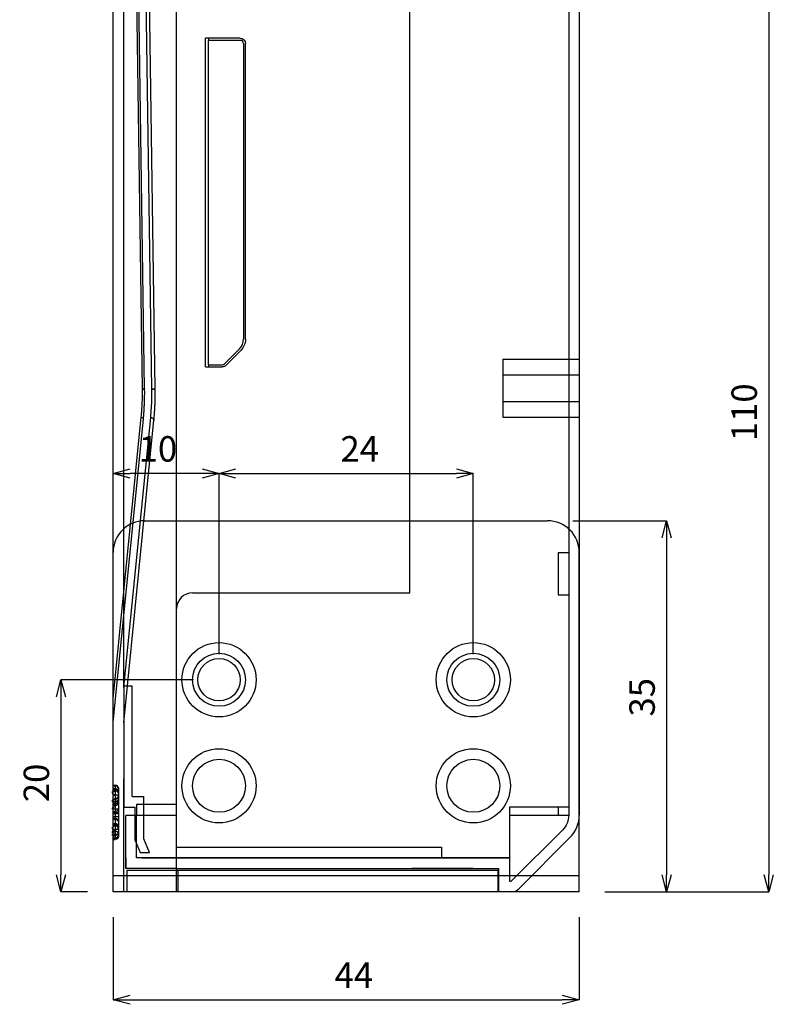
# Model space of a CAD drawing. Extents: x 59275 to 59947, y 7508 to 7893.
# Drawn here: x 59876 to 59947, y 7562 to 7655 of the extents above; entities that cross this region are included whole.
import ezdxf

# ---------------------------------------------------------------- set-up
doc = ezdxf.new("R2010")
doc.units = 0
doc.header["$LTSCALE"] = 5
doc.header["$MEASUREMENT"] = 0
doc.header["$PDMODE"] = 35
doc.layers.get('0').update_dxf_attribs({"linetype": 'CONTINUOUS'})
doc.layers.get('DEFPOINTS').update_dxf_attribs({"linetype": 'CONTINUOUS'})
doc.layers.add('DIM', color=4, linetype='CONTINUOUS')
doc.styles.add('LFP', font='COMPLEX', dxfattribs={"bigfont": 'LFP'})
doc.dimstyles.new('DMT', dxfattribs={"dimscale": 8, "dimtxt": 0.3, "dimasz": 0.3, "dimexe": 0, "dimexo": 0.3, "dimgap": 0.14, "dimtad": 1, "dimtoh": 1, "dimzin": 0, "dimdsep": 46, "dimtxsty": 'LFP', "dimblk": 'OPEN30', "dimcen": 0.2, "dimadec": 0, "dimazin": 0, "dimtfac": 1, "dimtofl": 0, "dimtmove": 1, "dimatfit": 0, "dimldrblk": 'OPEN30', "dimfxl": 1, "dimtolj": 1, "dimtzin": 0, "dimarcsym": 0})

# ---------------------------------------------------------------- blocks, each defined once
blk = doc.blocks.new('_Open30')
at = {"layer": 'DIM', "color": 0, "lineweight": -2}
for p, q in [((-1, 0.268), (0, 0)), ((0, 0), (-1, -0.268)), ((0, 0), (-1, 0))]:
    blk.add_line(p, q, dxfattribs=at)
blk = doc.blocks.new('*D8')
at = {"layer": 'DEFPOINTS', "color": 0, "linetype": 'ByBlock', "transparency": 16777216}
for p in [(59925.827, 7607.414), (59928.827, 7572.414), (59937.073, 7572.414)]:
    blk.add_point(p, dxfattribs=at)
at = {"layer": 'DIM', "color": 0, "linetype": 'ByBlock', "lineweight": -2, "transparency": 16777216}
for p, q in [((59928.227, 7607.414), (59937.073, 7607.414)), ((59937.073, 7605.814), (59937.073, 7574.014)), ((59931.227, 7572.414), (59937.073, 7572.414))]:
    blk.add_line(p, q, dxfattribs=at)
at = {"layer": 'DIM', "color": 0, "linetype": 'ByBlock', "lineweight": -2, "transparency": 16777216, "xscale": 1.6, "yscale": 1.6, "zscale": 1.6}
for p, rotation in [((59937.073, 7607.414), 90), ((59937.073, 7572.414), 270)]:
    blk.add_blockref('_Open30', p, dxfattribs=dict(at, rotation=rotation))
at = {"layer": 'DIM', "color": 0, "linetype": 'ByBlock', "transparency": 16777216, "insert": (59934.753, 7590.764), "char_height": 2.4, "attachment_point": 5, "rotation": 90}
blk.add_mtext('\\A1;35', dxfattribs=at)
blk = doc.blocks.new('*D9')
at = {"layer": 'DEFPOINTS', "color": 0, "linetype": 'ByBlock', "transparency": 16777216}
for p in [(59884.827, 7611.869), (59884.827, 7604.414), (59894.827, 7592.414)]:
    blk.add_point(p, dxfattribs=at)
at = {"layer": 'DIM', "color": 0, "linetype": 'ByBlock', "lineweight": -2, "transparency": 16777216}
for p, q in [((59884.827, 7606.814), (59884.827, 7611.869)), ((59893.227, 7611.869), (59886.427, 7611.869)), ((59894.827, 7594.814), (59894.827, 7611.869))]:
    blk.add_line(p, q, dxfattribs=at)
at = {"layer": 'DIM', "color": 0, "linetype": 'ByBlock', "lineweight": -2, "transparency": 16777216, "xscale": 1.6, "yscale": 1.6, "zscale": 1.6, "rotation": 180}
blk.add_blockref('_Open30', (59884.827, 7611.869), dxfattribs=at)
at = {"layer": 'DIM', "color": 0, "linetype": 'ByBlock', "lineweight": -2, "transparency": 16777216, "xscale": 1.6, "yscale": 1.6, "zscale": 1.6}
blk.add_blockref('_Open30', (59894.827, 7611.869), dxfattribs=at)
at = {"layer": 'DIM', "color": 0, "linetype": 'ByBlock', "transparency": 16777216, "insert": (59889.062, 7614.189), "char_height": 2.4, "attachment_point": 5}
blk.add_mtext('\\A1;10', dxfattribs=at)
blk = doc.blocks.new('*D10')
at = {"layer": 'DEFPOINTS', "color": 0, "linetype": 'ByBlock', "transparency": 16777216}
for p in [(59918.827, 7611.869), (59894.827, 7592.414), (59918.827, 7592.414)]:
    blk.add_point(p, dxfattribs=at)
at = {"layer": 'DIM', "color": 0, "linetype": 'ByBlock', "lineweight": -2, "transparency": 16777216}
for p, q in [((59894.827, 7594.814), (59894.827, 7611.869)), ((59896.427, 7611.869), (59917.227, 7611.869)), ((59918.827, 7594.814), (59918.827, 7611.869))]:
    blk.add_line(p, q, dxfattribs=at)
at = {"layer": 'DIM', "color": 0, "linetype": 'ByBlock', "lineweight": -2, "transparency": 16777216, "xscale": 1.6, "yscale": 1.6, "zscale": 1.6, "rotation": 180}
blk.add_blockref('_Open30', (59894.827, 7611.869), dxfattribs=at)
at = {"layer": 'DIM', "color": 0, "linetype": 'ByBlock', "lineweight": -2, "transparency": 16777216, "xscale": 1.6, "yscale": 1.6, "zscale": 1.6}
blk.add_blockref('_Open30', (59918.827, 7611.869), dxfattribs=at)
at = {"layer": 'DIM', "color": 0, "linetype": 'ByBlock', "transparency": 16777216, "insert": (59908.107, 7614.189), "char_height": 2.4, "attachment_point": 5}
blk.add_mtext('\\A1;24', dxfattribs=at)
blk = doc.blocks.new('*D11')
at = {"layer": 'DEFPOINTS', "color": 0, "linetype": 'ByBlock', "transparency": 16777216}
for p in [(59894.827, 7592.414), (59879.907, 7572.414), (59884.827, 7572.414)]:
    blk.add_point(p, dxfattribs=at)
at = {"layer": 'DIM', "color": 0, "linetype": 'ByBlock', "lineweight": -2, "transparency": 16777216}
for p, q in [((59892.427, 7592.414), (59879.907, 7592.414)), ((59879.907, 7590.814), (59879.907, 7574.014)), ((59882.427, 7572.414), (59879.907, 7572.414))]:
    blk.add_line(p, q, dxfattribs=at)
at = {"layer": 'DIM', "color": 0, "linetype": 'ByBlock', "lineweight": -2, "transparency": 16777216, "xscale": 1.6, "yscale": 1.6, "zscale": 1.6}
for p, rotation in [((59879.907, 7592.414), 90), ((59879.907, 7572.414), 270)]:
    blk.add_blockref('_Open30', p, dxfattribs=dict(at, rotation=rotation))
at = {"layer": 'DIM', "color": 0, "linetype": 'ByBlock', "transparency": 16777216, "insert": (59877.587, 7582.684), "char_height": 2.4, "attachment_point": 5, "rotation": 90}
blk.add_mtext('\\A1;20', dxfattribs=at)
blk = doc.blocks.new('*D12')
at = {"layer": 'DEFPOINTS', "color": 0, "linetype": 'ByBlock', "transparency": 16777216}
for p in [(59884.827, 7572.414), (59928.827, 7572.414), (59928.827, 7562.236)]:
    blk.add_point(p, dxfattribs=at)
at = {"layer": 'DIM', "color": 0, "linetype": 'ByBlock', "lineweight": -2, "transparency": 16777216}
for p, q in [((59884.827, 7570.014), (59884.827, 7562.236)), ((59928.827, 7570.014), (59928.827, 7562.236)), ((59886.427, 7562.236), (59927.227, 7562.236))]:
    blk.add_line(p, q, dxfattribs=at)
at = {"layer": 'DIM', "color": 0, "linetype": 'ByBlock', "lineweight": -2, "transparency": 16777216, "xscale": 1.6, "yscale": 1.6, "zscale": 1.6, "rotation": 180}
blk.add_blockref('_Open30', (59884.827, 7562.236), dxfattribs=at)
at = {"layer": 'DIM', "color": 0, "linetype": 'ByBlock', "lineweight": -2, "transparency": 16777216, "xscale": 1.6, "yscale": 1.6, "zscale": 1.6}
blk.add_blockref('_Open30', (59928.827, 7562.236), dxfattribs=at)
at = {"layer": 'DIM', "color": 0, "linetype": 'ByBlock', "transparency": 16777216, "insert": (59907.552, 7564.556), "char_height": 2.4, "attachment_point": 5}
blk.add_mtext('\\A1;44', dxfattribs=at)
blk = doc.blocks.new('*D13')
at = {"layer": 'DEFPOINTS', "color": 0, "linetype": 'ByBlock', "transparency": 16777216}
for p in [(59918.827, 7682.414), (59928.827, 7572.414), (59946.711, 7572.414)]:
    blk.add_point(p, dxfattribs=at)
at = {"layer": 'DIM', "color": 0, "linetype": 'ByBlock', "lineweight": -2, "transparency": 16777216}
for p, q in [((59921.227, 7682.414), (59946.711, 7682.414)), ((59946.711, 7680.814), (59946.711, 7574.014)), ((59931.227, 7572.414), (59946.711, 7572.414))]:
    blk.add_line(p, q, dxfattribs=at)
at = {"layer": 'DIM', "color": 0, "linetype": 'ByBlock', "lineweight": -2, "transparency": 16777216, "xscale": 1.6, "yscale": 1.6, "zscale": 1.6}
for p, rotation in [((59946.711, 7682.414), 90), ((59946.711, 7572.414), 270)]:
    blk.add_blockref('_Open30', p, dxfattribs=dict(at, rotation=rotation))
at = {"layer": 'DIM', "color": 0, "linetype": 'ByBlock', "transparency": 16777216, "insert": (59944.391, 7617.639), "char_height": 2.4, "attachment_point": 5, "rotation": 90}
blk.add_mtext('\\A1;110', dxfattribs=at)

msp = doc.modelspace()

# ---------------------------------------------------------------- linework, layer by layer
for p, q in [((59884.827, 7572.414), (59884.827, 7826.414)), ((59885.827, 7591.817), (59885.827, 7826.414)), ((59890.827, 7572.414), (59890.827, 7826.414)), ((59912.827, 7600.614), (59912.827, 7825.414)), ((59927.827, 7825.414), (59927.827, 7579.657)), ((59928.827, 7825.414), (59928.827, 7579.657)), ((59928.827, 7825.414), (59928.827, 7579.657)), ((59887.806, 7619.844), (59884.827, 7823.414)), ((59888.806, 7619.859), (59885.827, 7823.421)), ((59887.595, 7619.815), (59884.827, 7808.971)), ((59888.49, 7619.815), (59885.827, 7801.757)), ((59893.827, 7652.914), (59893.561, 7652.914)), ((59893.561, 7621.914), (59893.561, 7652.914)), ((59896.827, 7652.914), (59893.827, 7652.914)), ((59893.827, 7652.914), (59893.827, 7652.714)), ((59893.827, 7622.114), (59893.827, 7652.714)), ((59896.827, 7652.714), (59893.827, 7652.714)), ((59897.127, 7652.414), (59897.127, 7624.535)), ((59897.327, 7624.535), (59897.327, 7652.414)), ((59896.746, 7623.616), (59895.332, 7622.202)), ((59895.473, 7622.06), (59896.888, 7623.475)), ((59921.627, 7622.664), (59928.827, 7622.664)), ((59921.627, 7622.664), (59921.627, 7617.164)), ((59893.561, 7621.914), (59893.827, 7621.914)), ((59893.827, 7622.114), (59893.827, 7621.914)), ((59893.827, 7622.114), (59895.12, 7622.114)), ((59893.827, 7621.914), (59895.12, 7621.914)), ((59921.627, 7621.164), (59928.827, 7621.164)), ((59887.806, 7619.844), (59887.806, 7619.844)), ((59888.806, 7619.859), (59888.806, 7619.859)), ((59921.627, 7618.664), (59928.827, 7618.664)), ((59884.827, 7590.625), (59887.484, 7617.19)), ((59885.827, 7591.681), (59888.378, 7617.19)), ((59921.627, 7617.164), (59928.827, 7617.164)), ((59884.827, 7588.414), (59887.685, 7616.99)), ((59885.827, 7588.364), (59888.68, 7616.891)), ((59887.827, 7607.414), (59925.827, 7607.414)), ((59884.827, 7572.414), (59884.827, 7604.414)), ((59926.827, 7604.414), (59927.827, 7604.414)), ((59926.827, 7604.414), (59926.827, 7600.414)), ((59928.827, 7572.414), (59928.827, 7604.414)), ((59892.327, 7600.614), (59912.827, 7600.614)), ((59926.827, 7600.414), (59927.827, 7600.414)), ((59890.827, 7575.614), (59890.827, 7599.114)), ((59885.827, 7591.814), (59885.827, 7580.414)), ((59886.627, 7591.814), (59885.827, 7591.814)), ((59886.627, 7581.414), (59886.627, 7591.814)), ((59885.827, 7572.414), (59885.827, 7583.078)), ((59884.827, 7582.468), (59885.027, 7582.468)), ((59884.827, 7582.414), (59885.027, 7582.414)), ((59884.827, 7582.163), (59885.027, 7582.163)), ((59884.827, 7582.116), (59885.027, 7582.116)), ((59884.827, 7582.014), (59885.027, 7582.014)), ((59884.827, 7581.985), (59885.027, 7581.985)), ((59884.827, 7581.921), (59885.027, 7581.921)), ((59885.027, 7582.414), (59885.027, 7581.921)), ((59885.327, 7582.014), (59885.027, 7582.014)), ((59885.027, 7581.921), (59885.027, 7578.124)), ((59885.327, 7582.114), (59885.327, 7581.688)), ((59885.327, 7582.086), (59885.327, 7582.085)), ((59884.827, 7581.527), (59885.027, 7581.527)), ((59884.827, 7581.181), (59885.027, 7581.181)), ((59884.827, 7581.127), (59885.027, 7581.127)), ((59884.827, 7580.928), (59885.027, 7580.928)), ((59884.827, 7580.888), (59885.027, 7580.888)), ((59885.307, 7581.527), (59885.027, 7581.527)), ((59885.327, 7581.688), (59885.327, 7577.892)), ((59885.327, 7581.455), (59885.327, 7581.454)), ((59886.627, 7581.414), (59887.727, 7581.414)), ((59887.727, 7577.412), (59887.727, 7581.414)), ((59885.027, 7580.727), (59884.827, 7580.727)), ((59885.027, 7580.712), (59884.827, 7580.712)), ((59885.027, 7580.652), (59884.827, 7580.652)), ((59885.027, 7580.541), (59884.827, 7580.541)), ((59885.027, 7580.212), (59884.827, 7580.212)), ((59884.827, 7579.999), (59885.027, 7579.999)), ((59884.827, 7579.979), (59885.027, 7579.979)), ((59885.327, 7580.727), (59885.027, 7580.727)), ((59885.327, 7580.212), (59885.027, 7580.212)), ((59885.827, 7580.414), (59886.927, 7580.414)), ((59886.927, 7577.257), (59886.927, 7580.414)), ((59887.027, 7580.657), (59887.027, 7579.657)), ((59890.827, 7580.657), (59887.027, 7580.657)), ((59927.827, 7580.414), (59922.227, 7580.414)), ((59922.227, 7580.414), (59922.227, 7575.614)), ((59926.827, 7580.414), (59926.827, 7579.657)), ((59884.827, 7579.856), (59885.027, 7579.856)), ((59884.827, 7579.793), (59885.027, 7579.793)), ((59885.027, 7579.755), (59884.827, 7579.755)), ((59885.027, 7579.502), (59884.827, 7579.502)), ((59885.027, 7579.315), (59884.827, 7579.315)), ((59884.827, 7579.255), (59885.027, 7579.255)), ((59885.327, 7579.856), (59885.027, 7579.856)), ((59885.327, 7579.793), (59885.027, 7579.793)), ((59885.327, 7579.793), (59885.027, 7579.793)), ((59885.327, 7579.755), (59885.027, 7579.755)), ((59885.327, 7579.502), (59885.027, 7579.502)), ((59887.027, 7579.614), (59886.027, 7579.614)), ((59886.027, 7574.614), (59886.027, 7579.614)), ((59887.027, 7579.657), (59890.827, 7579.657)), ((59887.027, 7575.614), (59887.027, 7579.614)), ((59922.227, 7579.657), (59927.827, 7579.657)), ((59926.827, 7579.657), (59927.827, 7579.657)), ((59884.827, 7578.85), (59885.027, 7578.85)), ((59884.827, 7578.806), (59885.027, 7578.806)), ((59884.827, 7578.714), (59885.027, 7578.714)), ((59884.827, 7578.702), (59885.027, 7578.702)), ((59884.827, 7578.647), (59885.027, 7578.647)), ((59884.827, 7578.302), (59885.027, 7578.302)), ((59884.827, 7578.124), (59885.027, 7578.124)), ((59884.827, 7578.124), (59885.027, 7578.124)), ((59885.327, 7578.714), (59885.027, 7578.714)), ((59885.307, 7578.302), (59885.027, 7578.302)), ((59885.027, 7578.124), (59885.027, 7577.414)), ((59922.413, 7573.414), (59927.241, 7578.242)), ((59884.827, 7577.814), (59885.027, 7577.814)), ((59884.827, 7577.739), (59885.027, 7577.739)), ((59884.827, 7577.738), (59885.027, 7577.738)), ((59884.827, 7577.711), (59885.027, 7577.711)), ((59884.827, 7577.516), (59885.027, 7577.516)), ((59884.827, 7577.513), (59885.027, 7577.513)), ((59884.827, 7577.414), (59885.027, 7577.414)), ((59885.327, 7577.814), (59885.027, 7577.814)), ((59885.327, 7577.892), (59885.327, 7577.714)), ((59885.327, 7577.743), (59885.327, 7577.742)), ((59886.927, 7577.257), (59887.388, 7576.114)), ((59888.25, 7576.114), (59887.727, 7577.412)), ((59923.12, 7572.707), (59927.948, 7577.535)), ((59923.12, 7572.707), (59927.948, 7577.535)), ((59890.827, 7576.614), (59915.827, 7576.614)), ((59915.827, 7576.614), (59915.827, 7575.614)), ((59886.027, 7575.614), (59886.027, 7574.614)), ((59890.827, 7575.614), (59887.027, 7575.614)), ((59887.388, 7576.114), (59888.25, 7576.114)), ((59887.527, 7575.614), (59888.527, 7575.614)), ((59887.527, 7575.614), (59895.527, 7575.614)), ((59888.247, 7576.121), (59888.247, 7576.114)), ((59890.827, 7575.614), (59922.227, 7575.614)), ((59922.227, 7575.614), (59890.827, 7575.614)), ((59901.327, 7575.614), (59913.027, 7575.614)), ((59921.827, 7575.614), (59918.827, 7575.614)), ((59922.227, 7575.614), (59922.227, 7573.414)), ((59890.827, 7574.614), (59886.027, 7574.614)), ((59886.127, 7574.414), (59886.127, 7572.414)), ((59890.927, 7574.414), (59886.127, 7574.414)), ((59890.827, 7574.614), (59921.227, 7574.614)), ((59890.927, 7574.414), (59890.927, 7572.414)), ((59921.127, 7574.414), (59890.927, 7574.414)), ((59918.827, 7574.614), (59913.027, 7574.614)), ((59921.127, 7574.414), (59921.127, 7572.414)), ((59921.227, 7572.414), (59921.227, 7574.614)), ((59928.827, 7573.914), (59884.827, 7573.914)), ((59922.227, 7573.414), (59922.413, 7573.414)), ((59928.827, 7572.414), (59884.827, 7572.414)), ((59890.827, 7572.414), (59884.827, 7572.414)), ((59890.927, 7572.414), (59886.127, 7572.414)), ((59922.413, 7572.414), (59890.827, 7572.414)), ((59921.127, 7572.414), (59890.927, 7572.414)), ((59922.413, 7572.414), (59921.227, 7572.414))]:
    msp.add_line(p, q)
msp.add_polyline3d([(59885.307, 7577.975, 0), (59885.304, 7577.981, 0), (59885.301, 7577.986, 0), (59885.298, 7577.991, 0), (59885.295, 7577.996, 0), (59885.292, 7578.001, 0), (59885.289, 7578.006, 0), (59885.285, 7578.011, 0), (59885.281, 7578.015, 0), (59885.277, 7578.02, 0), (59885.273, 7578.025, 0), (59885.269, 7578.029, 0), (59885.265, 7578.034, 0), (59885.26, 7578.038, 0), (59885.256, 7578.042, 0), (59885.251, 7578.047, 0), (59885.246, 7578.051, 0), (59885.241, 7578.055, 0), (59885.236, 7578.059, 0), (59885.231, 7578.063, 0), (59885.225, 7578.066, 0), (59885.22, 7578.07, 0), (59885.214, 7578.074, 0), (59885.208, 7578.077, 0), (59885.203, 7578.08, 0), (59885.197, 7578.084, 0), (59885.191, 7578.087, 0), (59885.185, 7578.09, 0), (59885.178, 7578.093, 0), (59885.172, 7578.095, 0), (59885.166, 7578.098, 0), (59885.159, 7578.101, 0), (59885.153, 7578.103, 0), (59885.146, 7578.105, 0), (59885.14, 7578.107, 0), (59885.133, 7578.109, 0), (59885.126, 7578.111, 0), (59885.119, 7578.113, 0), (59885.112, 7578.115, 0), (59885.106, 7578.116, 0), (59885.099, 7578.118, 0), (59885.091, 7578.119, 0), (59885.084, 7578.12, 0), (59885.077, 7578.121, 0), (59885.07, 7578.122, 0), (59885.063, 7578.123, 0), (59885.056, 7578.123, 0), (59885.049, 7578.124, 0), (59885.041, 7578.124, 0), (59885.034, 7578.124, 0), (59885.027, 7578.124, 0)])
for centre, radius in [((59894.827, 7592.414), 3.5), ((59894.827, 7592.414), 3.5), ((59918.827, 7592.414), 3.5), ((59918.827, 7592.414), 3.5), ((59894.827, 7592.414), 2.5), ((59894.827, 7592.414), 2.5), ((59918.827, 7592.414), 2.5), ((59918.827, 7592.414), 2.5), ((59894.827, 7592.414), 2), ((59918.827, 7592.414), 2), ((59894.827, 7582.414), 3.5), ((59918.827, 7582.414), 3.5), ((59894.827, 7582.414), 2.5), ((59918.827, 7582.414), 2.5)]:
    msp.add_circle(centre, radius)
at = {"extrusion": (0, 0, -1)}
for centre, radius, start, end in [((-59896.827, 7652.414), 0.5, 90, 180), ((-59895.827, 7624.535), 1.5, 180, 225), ((-59895.12, 7622.414), 0.5, 225, 270), ((-59885.027, 7581.481), 0.3, 180, 269.99999), ((-59885.027, 7581.427), 0.3, 180, 270), ((-59885.027, 7581.012), 0.3, 180.00014, 270), ((-59885.027, 7580.841), 0.3, 180.00723, 270), ((-59885.027, 7578.955), 0.3, 90, 179.99986), ((-59925.827, 7579.657), 2, 180, 225), ((-59885.027, 7577.714), 0.3, 180, 270), ((-59885.027, 7577.66), 0.3, 180, 270.00001)]:
    msp.add_arc(centre, radius, start, end, dxfattribs=at)
for centre, radius, start, end in [((59896.827, 7652.414), 0.3, 0, 90), ((59895.827, 7624.535), 1.3, 315, 0), ((59895.12, 7622.414), 0.3, 270, 315), ((59887.827, 7604.414), 3, 90, 180), ((59925.827, 7604.414), 3, 0, 90), ((59892.327, 7599.114), 1.5, 90, 180), ((59885.027, 7582.168), 0.3, 360, 90), ((59885.027, 7582.114), 0.3, 359.9999, 90), ((59925.827, 7579.657), 3, 315, 0), ((59925.827, 7579.657), 3, 315, 0), ((59885.027, 7578.402), 0.3, 0, 90), ((59922.413, 7573.414), 1, 270, 315), ((59922.413, 7573.414), 1, 270, 315)]:
    msp.add_arc(centre, radius, start, end)
for centre, ratio, start_param, end_param in [((59885.027, 7581.868), 0.983855, 3.141593, 4.7124), ((59885.027, 7581.851), 0.880612, 0, 1.570796), ((59885.027, 7581.688), 0.775921, 0, 1.570796), ((59885.027, 7580.916), 0.881089, 1.570796, 3.141593), ((59885.027, 7580.202), 0.74418, 1.570796, 3.141593), ((59885.027, 7580.226), 0.753712, 4.712389, 6.283018), ((59885.027, 7579.051), 0.880612, 0, 1.570796), ((59885.027, 7578.513), 0.976187, 3.141593, 4.712388), ((59885.027, 7577.976), 0.881089, 1.570796, 3.141616), ((59885.027, 7577.892), 0.775921, 0, 1.570796), ((59885.027, 7577.74), 0.74418, 1.570796, 3.141593), ((59885.027, 7577.739), 0.753712, 4.712389, 6.283185)]:
    msp.add_ellipse(centre, major_axis=(0.3, 0), ratio=ratio, start_param=start_param, end_param=end_param)
for points, degree in [([(59887.484, 7617.19), (59887.527, 7617.628), (59887.589, 7618.504), (59887.602, 7619.378), (59887.595, 7619.815)], 3), ([(59888.378, 7617.19), (59888.407, 7617.482), (59888.454, 7618.065), (59888.491, 7618.942), (59888.494, 7619.524), (59888.49, 7619.815)], 3), ([(59888.49, 7619.815), (59888.697, 7619.83), (59888.806, 7619.845), (59888.806, 7619.859)], 3), ([(59888.806, 7619.859), (59888.806, 7619.845), (59888.697, 7619.83), (59888.49, 7619.815)], 3), ([(59887.484, 7617.19), (59887.621, 7617.121), (59887.691, 7617.052), (59887.685, 7616.991)], 3), ([(59885.306, 7582.278), (59885.257, 7582.397), (59885.138, 7582.436)], 2), ([(59885.24, 7582.354), (59885.33, 7582.274), (59885.327, 7582.163)], 2), ([(59885.24, 7581.258), (59885.148, 7581.172), (59885.027, 7581.173)], 2), ([(59885.327, 7581.14), (59885.327, 7581.022), (59885.168, 7580.888), (59885.027, 7580.888)], 3), ([(59885.306, 7581.371), (59885.257, 7581.255), (59885.138, 7581.166)], 2), ([(59885.24, 7581.206), (59885.33, 7581.351), (59885.327, 7581.476)], 2), ([(59885.327, 7581.711), (59885.327, 7581.678), (59885.327, 7581.599), (59885.327, 7581.438), (59885.327, 7581.226), (59885.327, 7580.938), (59885.327, 7580.629), (59885.327, 7580.335), (59885.327, 7580.058), (59885.327, 7579.88), (59885.327, 7579.793)], 3), ([(59885.138, 7578.648), (59885.258, 7578.574), (59885.306, 7578.457)], 2), ([(59885.327, 7578.36), (59885.33, 7578.487), (59885.24, 7578.617)], 2), ([(59885.259, 7578.559), (59885.289, 7578.529), (59885.306, 7578.624)], 2), ([(59884.827, 7577.36), (59884.894, 7577.36), (59884.96, 7577.36), (59885.027, 7577.36)], 3), ([(59885.14, 7577.392), (59885.255, 7577.43), (59885.303, 7577.546)], 2), ([(59885.327, 7577.665), (59885.33, 7577.554), (59885.24, 7577.474)], 2)]:
    msp.add_open_spline(points, degree=degree)
for points, weights in [([(59887.595, 7619.815), (59887.735, 7619.825), (59887.806, 7619.835), (59887.806, 7619.844)], [1.01414249001, 0.995671646285, 0.995293730379, 1.01300874229]), ([(59887.806, 7619.844), (59887.806, 7619.835), (59887.735, 7619.825), (59887.595, 7619.815)], [1.01300987964, 0.995294065793, 0.995671236027, 1.01414139034]), ([(59888.378, 7617.19), (59888.587, 7617.086), (59888.689, 7616.984), (59888.68, 7616.891)], [1.01414243271, 0.99528504631, 0.995285855799, 1.01414486117]), ([(59885.327, 7581.194), (59885.327, 7581.038), (59885.203, 7580.928), (59885.027, 7580.928)], [1.17155415835, 0.942808749086, 0.942815280737, 1.1715737533]), ([(59885.327, 7578.567), (59885.327, 7578.733), (59885.203, 7578.85), (59885.027, 7578.85)], [1.17157139822, 0.942809012601, 0.94280953393, 1.1715729622]), ([(59885.327, 7578.347), (59885.327, 7578.523), (59885.203, 7578.647), (59885.027, 7578.647)], [1.16342537066, 0.942628164012, 0.942769739363, 1.17157393393]), ([(59885.327, 7578.025), (59885.327, 7577.857), (59885.203, 7577.739), (59885.027, 7577.739)], [1.17156874591, 0.9428085807, 0.942810418044, 1.17157425794])]:
    msp.add_rational_spline(points, weights, degree=3)
for points, knots in [([(59887.684, 7616.988), (59887.685, 7616.993), (59887.699, 7617.136), (59887.724, 7617.413), (59887.755, 7617.821), (59887.778, 7618.218), (59887.793, 7618.567), (59887.802, 7618.866), (59887.807, 7619.112), (59887.809, 7619.357), (59887.809, 7619.601), (59887.807, 7619.763), (59887.806, 7619.844)], [0, 0, 0, 0, 0.000199, 0.155649, 0.294053, 0.431839, 0.573322, 0.659417, 0.745105, 0.830413, 0.915369, 1, 1, 1, 1]), ([(59888.68, 7616.891), (59888.684, 7616.934), (59888.693, 7617.022), (59888.705, 7617.16), (59888.718, 7617.307), (59888.731, 7617.464), (59888.743, 7617.63), (59888.755, 7617.805), (59888.766, 7617.99), (59888.777, 7618.184), (59888.788, 7618.436), (59888.799, 7618.733), (59888.806, 7619.06), (59888.809, 7619.355), (59888.809, 7619.618), (59888.807, 7619.782), (59888.806, 7619.859)], [0, 0, 0, 0, 0.043899, 0.090872, 0.140921, 0.194047, 0.250253, 0.309541, 0.371911, 0.437363, 0.505898, 0.626421, 0.736105, 0.834935, 0.922902, 1, 1, 1, 1]), ([(59885.327, 7581.711), (59885.327, 7581.744), (59885.321, 7581.778), (59885.292, 7581.846), (59885.269, 7581.878), (59885.21, 7581.931), (59885.175, 7581.952), (59885.101, 7581.979), (59885.062, 7581.985), (59885.027, 7581.985)], [0, 0, 0, 0, 0.25, 0.25, 0.5, 0.5, 0.75, 0.75, 1, 1, 1, 1]), ([(59885.306, 7582.014), (59885.31, 7582.027), (59885.316, 7582.049), (59885.323, 7582.074), (59885.325, 7582.083), (59885.328, 7582.087)], [0, 0, 0, 0, 0.314291, 0.607842, 1, 1, 1, 1]), ([(59885.327, 7581.868), (59885.327, 7581.884), (59885.327, 7581.913), (59885.327, 7581.949), (59885.327, 7581.974), (59885.327, 7581.986), (59885.327, 7581.991)], [0, 0, 0, 0, 0.293726, 0.587452, 0.881178, 1, 1, 1, 1]), ([(59885.327, 7581.454), (59885.323, 7581.467), (59885.316, 7581.492), (59885.31, 7581.514), (59885.306, 7581.527)], [0, 0, 0, 0, 0.685709, 1, 1, 1, 1]), ([(59885.027, 7578.661), (59885.066, 7578.661), (59885.122, 7578.651), (59885.194, 7578.615), (59885.225, 7578.589), (59885.24, 7578.575)], [0, 0, 0, 0, 0.482825, 0.739184, 1, 1, 1, 1]), ([(59885.027, 7578.648), (59885.05, 7578.648), (59885.089, 7578.643), (59885.127, 7578.631), (59885.143, 7578.624)], [0, 0, 0, 0, 0.572629, 1, 1, 1, 1]), ([(59885.307, 7578.456), (59885.309, 7578.452), (59885.317, 7578.428), (59885.323, 7578.403), (59885.325, 7578.379)], [0, 0, 0, 0, 0.107781, 1, 1, 1, 1]), ([(59885.327, 7578.025), (59885.327, 7578.013), (59885.327, 7577.991), (59885.327, 7577.961), (59885.327, 7577.932), (59885.327, 7577.904), (59885.327, 7577.877), (59885.327, 7577.851), (59885.327, 7577.833), (59885.327, 7577.828), (59885.327, 7577.823)], [0, 0, 0, 0, 0.140973, 0.281947, 0.42292, 0.563893, 0.704866, 0.84584, 0.986813, 1, 1, 1, 1]), ([(59885.327, 7577.777), (59885.327, 7577.782), (59885.327, 7577.786), (59885.326, 7577.798), (59885.325, 7577.816), (59885.322, 7577.84), (59885.319, 7577.87), (59885.316, 7577.904), (59885.311, 7577.941), (59885.308, 7577.965), (59885.306, 7577.977)], [0, 0, 0, 0, 0.078983, 0.167478, 0.267879, 0.382176, 0.512007, 0.658376, 0.821377, 1, 1, 1, 1]), ([(59885.327, 7577.742), (59885.323, 7577.755), (59885.316, 7577.779), (59885.31, 7577.801), (59885.306, 7577.814)], [0, 0, 0, 0, 0.685709, 1, 1, 1, 1])]:
    msp.add_open_spline(points, degree=3, knots=knots)

# ---------------------------------------------------------------- dimensions: what is measured, and where the dimension line sits
at = {"layer": 'DIM', "linetype": 'ByBlock'}
for base, p1, p2, picture, middle in [((59946.711, 7572.414), (59918.827, 7682.414), (59928.827, 7572.414), '*D13', (59946.711, 7617.639)), ((59937.073, 7572.414), (59925.827, 7607.414), (59928.827, 7572.414), '*D8', (59937.073, 7590.764)), ((59879.907, 7572.414), (59894.827, 7592.414), (59884.827, 7572.414), '*D11', (59879.907, 7582.684))]:
    dim = msp.add_linear_dim(base=base, p1=p1, p2=p2, angle=90, dimstyle='DMT', override={"dimasz": 0.2, "dimzin": 8, "dimtxsty": 'Standard', "dimcen": 59.999191, "dimazin": 2}, dxfattribs=at)
    dim.commit()
    dim.dimension.update_dxf_attribs({"geometry": picture, "text_midpoint": middle, "dimtype": 128})
for base, p1, p2, picture, middle in [((59884.827, 7611.869), (59894.827, 7592.414), (59884.827, 7604.414), '*D9', (59889.062, 7611.869)), ((59918.827, 7611.869), (59894.827, 7592.414), (59918.827, 7592.414), '*D10', (59908.107, 7611.869)), ((59928.827, 7562.236), (59884.827, 7572.414), (59928.827, 7572.414), '*D12', (59907.552, 7562.236))]:
    dim = msp.add_linear_dim(base=base, p1=p1, p2=p2, dimstyle='DMT', override={"dimasz": 0.2, "dimzin": 8, "dimtxsty": 'Standard', "dimcen": 59.999191, "dimazin": 2}, dxfattribs=at)
    dim.commit()
    dim.dimension.update_dxf_attribs({"geometry": picture, "text_midpoint": middle, "dimtype": 128})

doc.saveas('drawing.dxf')
